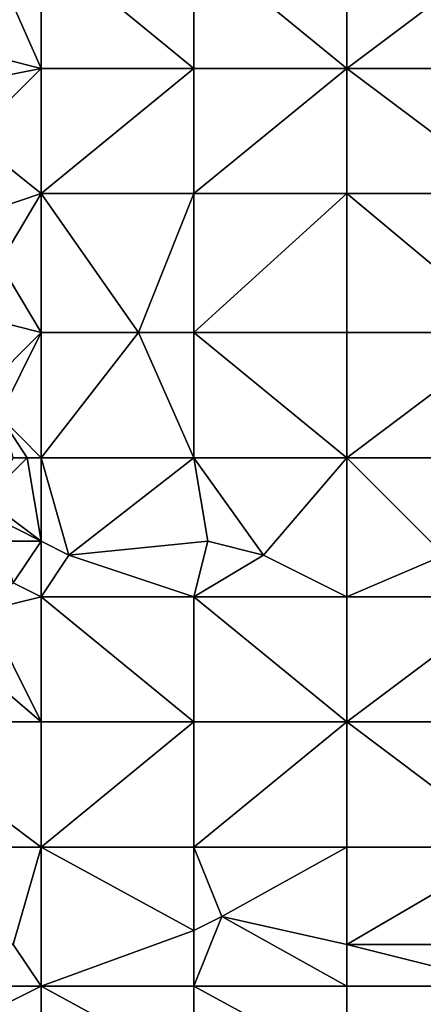
# Model space of a CAD drawing. Units: metres. Extents: x 76250 to 76875, y 344000 to 344500.
# Drawn here: x 76481 to 76510, y 344296 to 344366 of the extents above; entities that cross this region are included whole.
import ezdxf

# ---------------------------------------------------------------- set-up
doc = ezdxf.new("R2010")
doc.units = ezdxf.units.M
doc.layers.add('Terrain', color=15, linetype='Continuous')

msp = doc.modelspace()

# ---------------------------------------------------------------- linework, layer by layer
at = {"layer": 'Terrain'}
for points in [[(76479, 344372, 300.87), (76475, 344365, 302.74), (76483, 344363, 303.42), (76479, 344372, 300.87)], [(76483, 344372, 300.85), (76479, 344372, 300.87), (76483, 344363, 303.42), (76483, 344372, 300.85)], [(76483, 344372, 300.85), (76483, 344363, 303.42), (76494, 344363, 303.47), (76483, 344372, 300.85)], [(76494, 344372, 300.81), (76483, 344372, 300.85), (76494, 344363, 303.47), (76494, 344372, 300.81)], [(76505, 344363, 303.36), (76494, 344372, 300.81), (76494, 344363, 303.47), (76505, 344363, 303.36)], [(76505, 344372, 300.66), (76494, 344372, 300.81), (76505, 344363, 303.36), (76505, 344372, 300.66)], [(76505, 344372, 300.66), (76505, 344363, 303.36), (76517, 344372, 300.73), (76505, 344372, 300.66)], [(76517, 344372, 300.73), (76505, 344363, 303.36), (76517, 344363, 303.44), (76517, 344372, 300.73)], [(76478, 344362, 303.61), (76483, 344363, 303.42), (76475, 344365, 302.74), (76478, 344362, 303.61)], [(76483, 344354, 306.05), (76483, 344363, 303.42), (76478, 344358, 304.74), (76483, 344354, 306.05)], [(76478, 344358, 304.74), (76483, 344363, 303.42), (76478, 344362, 303.61), (76478, 344358, 304.74)], [(76483, 344354, 306.05), (76494, 344363, 303.47), (76483, 344363, 303.42), (76483, 344354, 306.05)], [(76494, 344354, 306.27), (76494, 344363, 303.47), (76483, 344354, 306.05), (76494, 344354, 306.27)], [(76494, 344354, 306.27), (76505, 344363, 303.36), (76494, 344363, 303.47), (76494, 344354, 306.27)], [(76505, 344354, 306.16), (76505, 344363, 303.36), (76494, 344354, 306.27), (76505, 344354, 306.16)], [(76505, 344354, 306.16), (76517, 344354, 306.17), (76505, 344363, 303.36), (76505, 344354, 306.16)], [(76517, 344354, 306.17), (76517, 344363, 303.44), (76505, 344363, 303.36), (76517, 344354, 306.17)], [(76480, 344353, 306.16), (76483, 344354, 306.05), (76478, 344358, 304.74), (76480, 344353, 306.16)], [(76483, 344344, 308.96), (76483, 344354, 306.05), (76480, 344349, 307.13), (76483, 344344, 308.96)], [(76480, 344349, 307.13), (76483, 344354, 306.05), (76480, 344353, 306.16), (76480, 344349, 307.13)], [(76490, 344344, 309.3), (76494, 344354, 306.27), (76483, 344354, 306.05), (76490, 344344, 309.3)], [(76490, 344344, 309.3), (76483, 344354, 306.05), (76483, 344344, 308.96), (76490, 344344, 309.3)], [(76494, 344344, 309.3), (76494, 344354, 306.27), (76490, 344344, 309.3), (76494, 344344, 309.3)], [(76505, 344344, 309.21), (76505, 344354, 306.16), (76494, 344344, 309.3), (76505, 344344, 309.21)], [(76505, 344354, 306.16), (76494, 344354, 306.27), (76494, 344344, 309.3), (76505, 344354, 306.16)], [(76505, 344344, 309.21), (76517, 344344, 309.15), (76505, 344354, 306.16), (76505, 344344, 309.21)], [(76517, 344344, 309.15), (76517, 344354, 306.17), (76505, 344354, 306.16), (76517, 344344, 309.15)], [(76483, 344344, 308.96), (76480, 344349, 307.13), (76479, 344345, 308.06), (76483, 344344, 308.96)], [(76483, 344344, 308.96), (76479, 344345, 308.06), (76479, 344340, 310.14), (76483, 344344, 308.96)], [(76483, 344344, 308.96), (76479, 344340, 310.14), (76480, 344338, 310.91), (76483, 344344, 308.96)], [(76483, 344344, 308.96), (76480, 344338, 310.91), (76483, 344335, 311.95), (76483, 344344, 308.96)], [(76490, 344344, 309.3), (76483, 344335, 311.95), (76494, 344335, 311.88), (76490, 344344, 309.3)], [(76490, 344344, 309.3), (76483, 344344, 308.96), (76483, 344335, 311.95), (76490, 344344, 309.3)], [(76494, 344344, 309.3), (76490, 344344, 309.3), (76494, 344335, 311.88), (76494, 344344, 309.3)], [(76494, 344344, 309.3), (76494, 344335, 311.88), (76505, 344335, 311.8), (76494, 344344, 309.3)], [(76505, 344344, 309.21), (76494, 344344, 309.3), (76505, 344335, 311.8), (76505, 344344, 309.21)], [(76505, 344344, 309.21), (76505, 344335, 311.8), (76517, 344344, 309.15), (76505, 344344, 309.21)], [(76517, 344344, 309.15), (76505, 344335, 311.8), (76517, 344335, 311.68), (76517, 344344, 309.15)], [(76483, 344335, 311.95), (76480, 344338, 310.91), (76482, 344335, 311.92), (76483, 344335, 311.95)], [(76482, 344335, 311.92), (76480, 344338, 310.91), (76481, 344335, 311.97), (76482, 344335, 311.92)], [(76482, 344335, 311.92), (76481, 344335, 311.97), (76479, 344332, 313), (76482, 344335, 311.92)], [(76482, 344335, 311.92), (76479, 344332, 313), (76483, 344329, 313.64), (76482, 344335, 311.92)], [(76483, 344335, 311.95), (76482, 344335, 311.92), (76483, 344329, 313.64), (76483, 344335, 311.95)], [(76483, 344335, 311.95), (76483, 344329, 313.64), (76485, 344328, 313.78), (76483, 344335, 311.95)], [(76494, 344335, 311.88), (76483, 344335, 311.95), (76485, 344328, 313.78), (76494, 344335, 311.88)], [(76495, 344329, 313.39), (76494, 344335, 311.88), (76485, 344328, 313.78), (76495, 344329, 313.39)], [(76499, 344328, 313.56), (76494, 344335, 311.88), (76495, 344329, 313.39), (76499, 344328, 313.56)], [(76505, 344335, 311.8), (76494, 344335, 311.88), (76499, 344328, 313.56), (76505, 344335, 311.8)], [(76505, 344335, 311.8), (76499, 344328, 313.56), (76505, 344325, 314.09), (76505, 344335, 311.8)], [(76505, 344335, 311.8), (76505, 344325, 314.09), (76512, 344328, 313.42), (76505, 344335, 311.8)], [(76505, 344335, 311.8), (76512, 344328, 313.42), (76517, 344335, 311.68), (76505, 344335, 311.8)], [(76483, 344329, 313.64), (76479, 344332, 313), (76479, 344331, 313.18), (76483, 344329, 313.64)], [(76483, 344329, 313.64), (76479, 344331, 313.18), (76480, 344329, 313.65), (76483, 344329, 313.64)], [(76481, 344326, 314.36), (76483, 344329, 313.64), (76480, 344329, 313.65), (76481, 344326, 314.36)], [(76483, 344325, 314.43), (76483, 344329, 313.64), (76481, 344326, 314.36), (76483, 344325, 314.43)], [(76485, 344328, 313.78), (76483, 344329, 313.64), (76483, 344325, 314.43), (76485, 344328, 313.78)], [(76495, 344329, 313.39), (76485, 344328, 313.78), (76494, 344325, 314.21), (76495, 344329, 313.39)], [(76499, 344328, 313.56), (76495, 344329, 313.39), (76494, 344325, 314.21), (76499, 344328, 313.56)], [(76494, 344325, 314.21), (76485, 344328, 313.78), (76483, 344325, 314.43), (76494, 344325, 314.21)], [(76505, 344325, 314.09), (76499, 344328, 313.56), (76494, 344325, 314.21), (76505, 344325, 314.09)], [(76505, 344325, 314.09), (76517, 344325, 313.91), (76512, 344328, 313.42), (76505, 344325, 314.09)], [(76483, 344325, 314.43), (76481, 344326, 314.36), (76479, 344324, 314.77), (76483, 344325, 314.43)], [(76483, 344325, 314.43), (76479, 344324, 314.77), (76483, 344316, 316.07), (76483, 344325, 314.43)], [(76483, 344325, 314.43), (76483, 344316, 316.07), (76494, 344316, 315.89), (76483, 344325, 314.43)], [(76494, 344325, 314.21), (76483, 344325, 314.43), (76494, 344316, 315.89), (76494, 344325, 314.21)], [(76494, 344325, 314.21), (76494, 344316, 315.89), (76505, 344316, 315.69), (76494, 344325, 314.21)], [(76505, 344325, 314.09), (76494, 344325, 314.21), (76505, 344316, 315.69), (76505, 344325, 314.09)], [(76505, 344325, 314.09), (76505, 344316, 315.69), (76517, 344325, 313.91), (76505, 344325, 314.09)], [(76517, 344325, 313.91), (76505, 344316, 315.69), (76517, 344316, 315.46), (76517, 344325, 313.91)], [(76483, 344316, 316.07), (76479, 344324, 314.77), (76476, 344322, 315.07), (76483, 344316, 316.07)], [(76471, 344316, 316.46), (76483, 344316, 316.07), (76476, 344322, 315.07), (76471, 344316, 316.46)], [(76471, 344307, 317.75), (76483, 344307, 317.51), (76471, 344316, 316.46), (76471, 344307, 317.75)], [(76471, 344316, 316.46), (76483, 344307, 317.51), (76483, 344316, 316.07), (76471, 344316, 316.46)], [(76483, 344307, 317.51), (76494, 344316, 315.89), (76483, 344316, 316.07), (76483, 344307, 317.51)], [(76494, 344307, 317.34), (76494, 344316, 315.89), (76483, 344307, 317.51), (76494, 344307, 317.34)], [(76505, 344307, 317.09), (76505, 344316, 315.69), (76494, 344307, 317.34), (76505, 344307, 317.09)], [(76505, 344316, 315.69), (76494, 344316, 315.89), (76494, 344307, 317.34), (76505, 344316, 315.69)], [(76505, 344307, 317.09), (76517, 344307, 316.81), (76505, 344316, 315.69), (76505, 344307, 317.09)], [(76517, 344307, 316.81), (76517, 344316, 315.46), (76505, 344316, 315.69), (76517, 344307, 316.81)], [(76471, 344307, 317.75), (76481, 344300, 318.21), (76483, 344307, 317.51), (76471, 344307, 317.75)], [(76483, 344297, 318.31), (76483, 344307, 317.51), (76481, 344300, 318.21), (76483, 344297, 318.31)], [(76494, 344301, 317.88), (76483, 344307, 317.51), (76483, 344297, 318.31), (76494, 344301, 317.88)], [(76494, 344301, 317.88), (76494, 344307, 317.34), (76483, 344307, 317.51), (76494, 344301, 317.88)], [(76496, 344302, 317.76), (76505, 344307, 317.09), (76494, 344307, 317.34), (76496, 344302, 317.76)], [(76496, 344302, 317.76), (76494, 344307, 317.34), (76494, 344301, 317.88), (76496, 344302, 317.76)], [(76505, 344300, 317.64), (76505, 344307, 317.09), (76496, 344302, 317.76), (76505, 344300, 317.64)], [(76505, 344300, 317.64), (76517, 344300, 317.3), (76517, 344307, 316.81), (76505, 344300, 317.64)], [(76505, 344300, 317.64), (76517, 344307, 316.81), (76505, 344307, 317.09), (76505, 344300, 317.64)], [(76505, 344297, 317.72), (76496, 344302, 317.76), (76494, 344297, 318.05), (76505, 344297, 317.72)], [(76496, 344302, 317.76), (76494, 344301, 317.88), (76494, 344297, 318.05), (76496, 344302, 317.76)], [(76505, 344297, 317.72), (76505, 344300, 317.64), (76496, 344302, 317.76), (76505, 344297, 317.72)], [(76494, 344297, 318.05), (76494, 344301, 317.88), (76483, 344297, 318.31), (76494, 344297, 318.05)], [(76471, 344297, 318.67), (76483, 344297, 318.31), (76481, 344300, 318.21), (76471, 344297, 318.67)], [(76505, 344297, 317.72), (76517, 344297, 317.34), (76505, 344300, 317.64), (76505, 344297, 317.72)], [(76505, 344300, 317.64), (76517, 344297, 317.34), (76517, 344300, 317.3), (76505, 344300, 317.64)], [(76471, 344291, 318.91), (76483, 344291, 318.54), (76483, 344297, 318.31), (76471, 344291, 318.91)], [(76471, 344297, 318.67), (76471, 344291, 318.91), (76483, 344297, 318.31), (76471, 344297, 318.67)], [(76483, 344297, 318.31), (76483, 344291, 318.54), (76494, 344291, 318.25), (76483, 344297, 318.31)], [(76494, 344297, 318.05), (76483, 344297, 318.31), (76494, 344291, 318.25), (76494, 344297, 318.05)], [(76505, 344291, 317.96), (76494, 344297, 318.05), (76494, 344291, 318.25), (76505, 344291, 317.96)], [(76505, 344297, 317.72), (76494, 344297, 318.05), (76505, 344291, 317.96), (76505, 344297, 317.72)], [(76505, 344297, 317.72), (76505, 344291, 317.96), (76517, 344297, 317.34), (76505, 344297, 317.72)], [(76517, 344297, 317.34), (76505, 344291, 317.96), (76517, 344291, 317.53), (76517, 344297, 317.34)]]:
    msp.add_3dface(points, dxfattribs=at)

doc.saveas('drawing.dxf')
